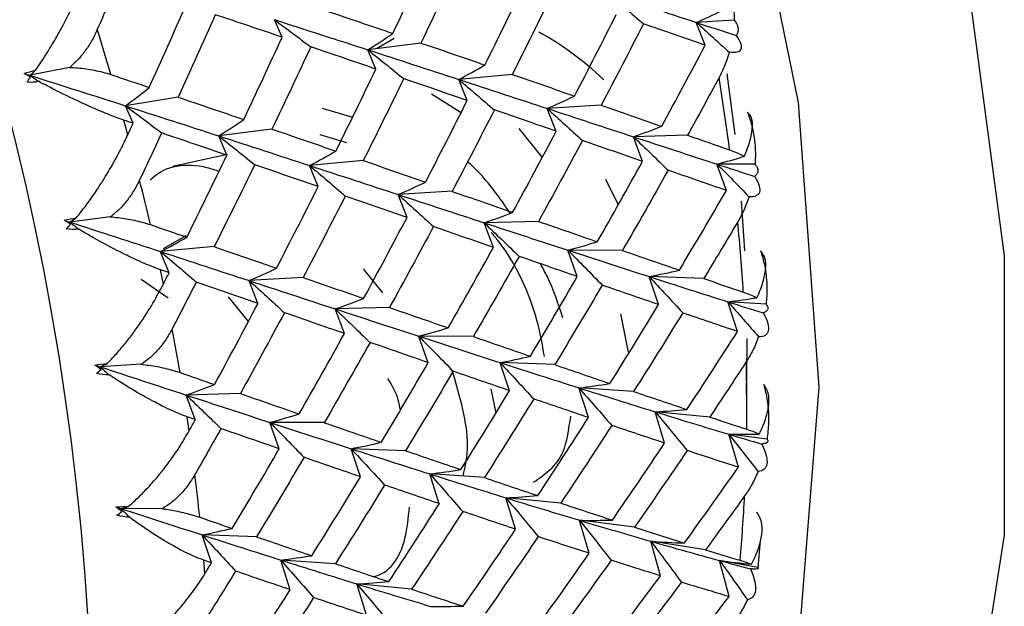
# Paper-space layout '_Isometric' of a CAD drawing. Units: millimetres. Extents: x -215 to 276, y -124 to 134.
# Drawn here: x 237 to 244, y -111 to -107 of the extents above; entities that cross this region are included whole.
import ezdxf

# ---------------------------------------------------------------- set-up
doc = ezdxf.new("R2010")
doc.units = ezdxf.units.MM

psp = doc.layouts.new('_Isometric')

# ---------------------------------------------------------------- linework, layer by layer
at = {"color": 7, "linetype": 'Continuous', "lineweight": 25}
for p, q in [((238.9553, -107.1506), (238.905, -107.0357)), ((241.9335, -107.0384), (241.6845, -107.0533)), ((241.7427, -107.2036), (241.6845, -107.0534)), ((239.6942, -107.1588), (239.5772, -107.2263)), ((239.5731, -107.3609), (239.5198, -107.2341)), ((239.8703, -107.1889), (239.5199, -107.2336)), ((237.5556, -107.3494), (237.2929, -107.4017)), ((237.2983, -107.4137), (237.2929, -107.4017)), ((240.1749, -107.5679), (240.119, -107.4294)), ((240.4721, -107.396), (240.1191, -107.4289)), ((238.2704, -107.5458), (237.923, -107.6024)), ((239.9394, -107.5244), (240.1342, -107.6475)), ((237.9733, -107.7174), (237.923, -107.6025)), ((239.2197, -107.6187), (239.4183, -107.6783)), ((240.7605, -107.7707), (240.7023, -107.6205)), ((241.0577, -107.5989), (240.7024, -107.6201)), ((237.9386, -107.7929), (237.9125, -107.6968)), ((238.8882, -107.756), (238.5378, -107.8007)), ((240.6693, -107.9409), (240.5168, -107.7529)), ((238.591, -107.9278), (238.5378, -107.801)), ((239.3817, -107.8464), (239.2069, -107.7939)), ((241.3298, -107.9684), (241.2697, -107.8066)), ((241.6269, -107.7967), (241.2698, -107.8064)), ((238.5949, -107.9233), (238.2341, -108.0017)), ((239.1928, -108.1348), (239.1369, -107.9963)), ((239.49, -107.9629), (239.137, -107.9959)), ((241.8825, -108.16), (241.8209, -107.9868)), ((242.0723, -107.9879), (241.821, -107.9868)), ((241.0872, -108.0865), (241.169, -108.2545)), ((239.7784, -108.3377), (239.7202, -108.1875)), ((240.0756, -108.1657), (239.7203, -108.187)), ((241.9797, -108.2313), (242.0011, -108.5568)), ((237.8234, -108.3336), (237.5557, -108.3678)), ((237.5619, -108.3825), (237.5557, -108.3678)), ((240.3476, -108.5354), (240.2875, -108.3737)), ((240.6448, -108.3635), (240.2877, -108.3732)), ((238.3211, -108.4587), (238.1717, -108.5449)), ((238.5079, -108.53), (238.1549, -108.563)), ((238.2108, -108.7017), (238.1549, -108.5631)), ((240.9003, -108.7271), (240.8387, -108.5539)), ((241.1975, -108.5552), (240.8389, -108.5536)), ((238.1731, -108.7765), (238.1531, -108.6817)), ((239.0935, -108.7328), (238.7383, -108.754)), ((239.4899, -108.6772), (239.6178, -108.8349)), ((241.4363, -108.9118), (241.3737, -108.7273)), ((241.7335, -108.7401), (241.3738, -108.7272)), ((238.204, -108.8701), (238.0266, -108.7468)), ((238.7964, -108.9046), (238.7382, -108.7543)), ((238.5996, -108.8597), (238.7326, -109.0236)), ((239.6627, -108.9304), (239.3056, -108.9401)), ((241.9557, -109.0886), (241.8923, -108.8931)), ((242.1449, -108.9099), (241.8924, -108.8931)), ((239.3655, -109.1023), (239.3055, -108.9406)), ((241.2379, -109.2242), (241.1865, -108.973)), ((239.9182, -109.2941), (239.8566, -109.1209)), ((240.2154, -109.1221), (239.8568, -109.1204)), ((238.0276, -109.3049), (237.7562, -109.3212)), ((240.4541, -109.4788), (240.3915, -109.2944)), ((240.7514, -109.3069), (240.3917, -109.294)), ((237.7629, -109.3386), (237.7562, -109.3212)), ((238.6806, -109.4975), (238.3235, -109.5073)), ((238.3835, -109.6692), (238.3235, -109.5074)), ((240.3299, -109.4674), (240.3626, -109.6271)), ((240.9734, -109.6557), (240.9101, -109.4602)), ((241.2707, -109.4839), (240.9103, -109.4599)), ((241.7731, -109.6522), (241.4124, -109.6174)), ((241.4759, -109.8239), (241.4124, -109.6175)), ((238.3426, -109.743), (238.329, -109.6502)), ((238.9362, -109.8609), (238.8746, -109.6877)), ((239.2333, -109.6891), (238.8747, -109.6875)), ((241.9616, -109.9825), (241.8982, -109.7655)), ((242.1509, -109.7973), (241.8982, -109.7655)), ((239.4721, -110.0457), (239.4095, -109.8613)), ((239.7693, -109.8738), (239.4096, -109.8609)), ((239.9913, -110.2227), (239.928, -110.0272)), ((240.2886, -110.0507), (239.9282, -110.0268)), ((240.4937, -110.3909), (240.4302, -110.1846)), ((240.791, -110.219), (240.4304, -110.1842)), ((238.1666, -110.2559), (237.8926, -110.2546)), ((237.8997, -110.2747), (237.8926, -110.2546)), ((240.9794, -110.5495), (240.9159, -110.3326)), ((241.2767, -110.3777), (240.9161, -110.3323)), ((238.7872, -110.4409), (238.4275, -110.428)), ((238.4901, -110.6126), (238.4275, -110.4281)), ((241.4483, -110.6977), (241.3854, -110.4704)), ((241.7455, -110.5261), (241.3855, -110.4703)), ((242.1061, -110.4673), (242.0901, -110.6435)), ((238.446, -110.6851), (238.4388, -110.5949)), ((239.0093, -110.7895), (238.946, -110.5941)), ((239.3065, -110.6178), (238.9461, -110.5938)), ((241.9004, -110.8347), (241.8384, -110.5973)), ((242.0901, -110.6435), (241.8384, -110.5973)), ((239.5117, -110.9578), (239.4481, -110.7515)), ((239.8089, -110.7859), (239.4483, -110.7511))]:
    psp.add_line(p, q, dxfattribs=at)
at = {"color": 7, "linetype": 'Continuous', "lineweight": 25, "flags": 128}
for points in [[(234.096, -92.8139), (235.6845, -93.8829), (237.2297, -95.2267), (238.6894, -96.8088), (240.0238, -98.5858), (241.1965, -100.5094), (242.1755, -102.5271), (242.9341, -104.5839), (243.4517, -106.6235), (243.7141, -108.5905), (243.7141, -110.4311), (243.4517, -112.0952), (242.9342, -113.5373), (242.1755, -114.7182), (241.1965, -115.6055), (240.0238, -116.1751), (239.8395, -116.2303)], [(233.5326, -93.9386), (235.0882, -94.9939), (236.5966, -96.3314), (238.0119, -97.9105), (239.2911, -99.6832), (240.3953, -101.5958), (241.291, -103.59), (241.951, -105.6053), (242.3551, -107.5805), (242.4912, -109.4554), (242.3551, -111.1733), (241.951, -112.6818), (241.291, -113.9351), (240.3953, -114.8952), (239.2911, -115.5328), (239.0091, -115.6322)], [(241.8871, -107.3928), (241.889, -107.4063), (241.9377, -107.792)], [(242.0178, -109.1351), (242.0179, -109.1822), (242.0131, -109.5084)]]:
    psp.add_lwpolyline(points, dxfattribs=at)
at = {"color": 7, "linetype": 'Continuous', "lineweight": 25}
for centre, radius, start, end in [((219.8398, -112.0819), 17.8715, 357.13384, 55.50888), ((219.9127, -112.6554), 18.6704, 16.35906, 17.30844), ((226.9569, -109.8345), 15.0729, 7.4004, 9.23039), ((221.2066, -112.3043), 17.3295, 13.07081, 14.06855), ((228.5259, -109.6576), 13.4937, 3.51936, 5.48949), ((222.6561, -112.0004), 15.8482, 9.59264, 10.65162), ((230.095, -109.5897), 11.9229, 359.31337, 1.45295), ((224.2013, -111.7751), 14.2865, 5.87767, 7.01247), ((231.6025, -109.6373), 10.4143, 354.71869, 357.06021)]:
    psp.add_arc(centre, radius, start, end, dxfattribs=at)
for points in [[(239.6851, -107.1259), (239.7705, -106.9453), (239.8546, -106.7645), (239.9375, -106.5835)], [(240.126, -106.6473), (240.0421, -106.8282), (239.9568, -107.0088), (239.8703, -107.1892)], [(237.8706, -106.7887), (237.8267, -106.8927), (237.7823, -106.9967), (237.7376, -107.1007)], [(240.2918, -107.334), (240.3809, -107.1542), (240.4688, -106.9741), (240.5553, -106.7937)], [(240.739, -106.8567), (240.6514, -107.0369), (240.5624, -107.2167), (240.4721, -107.3962)], [(241.1011, -106.8623), (241.1794, -106.928), (241.2577, -106.9948), (241.3359, -107.0627)], [(241.1012, -106.8621), (241.2983, -106.9266), (241.4928, -106.9904), (241.6845, -107.0533)], [(238.0804, -107.4818), (238.1621, -107.3006), (238.2426, -107.1193), (238.3218, -106.9378)], [(239.2524, -106.9789), (239.3979, -107.0281), (239.5422, -107.0771), (239.6851, -107.1259)], [(241.6845, -107.0533), (241.741, -107.0289), (241.7971, -107.0034), (241.8527, -106.9768)], [(238.5151, -107.0023), (238.4348, -107.1836), (238.3532, -107.3648), (238.2704, -107.5459)], [(238.9554, -107.1504), (238.8099, -107.1012), (238.6631, -107.0518), (238.5151, -107.0023)], [(238.905, -107.0357), (238.9845, -107.0941), (239.0641, -107.1537), (239.1438, -107.2145)], [(238.9051, -107.0352), (239.1126, -107.1018), (239.3176, -107.168), (239.5199, -107.2336)], [(240.8823, -107.5382), (240.9752, -107.3594), (241.0668, -107.1803), (241.1571, -107.0008)], [(241.336, -107.0626), (241.2446, -107.2418), (241.1518, -107.4206), (241.0577, -107.599)], [(241.7427, -107.2036), (241.6085, -107.157), (241.4729, -107.11), (241.336, -107.0626)], [(241.6845, -107.0533), (241.7728, -107.0823), (241.8605, -107.1111), (241.9477, -107.1397)], [(241.6845, -107.0534), (241.7569, -107.118), (241.8292, -107.1835), (241.9015, -107.25)], [(238.703, -107.6928), (238.7884, -107.5122), (238.8725, -107.3314), (238.9554, -107.1504)], [(239.5199, -107.2336), (239.5755, -107.1989), (239.6306, -107.1629), (239.6851, -107.1256)], [(240.6465, -107.1162), (240.7927, -107.1921), (240.9389, -107.2999), (241.0745, -107.431)], [(239.1439, -107.2143), (239.06, -107.3951), (238.9747, -107.5758), (238.8882, -107.7561)], [(239.5732, -107.3607), (239.4314, -107.3121), (239.2883, -107.2633), (239.1439, -107.2143)], [(239.5198, -107.2341), (239.5988, -107.2963), (239.6778, -107.3595), (239.7568, -107.4239)], [(239.5199, -107.2336), (239.7222, -107.2993), (239.922, -107.3644), (240.1191, -107.4289)], [(239.8703, -107.1892), (240.0121, -107.2377), (240.1526, -107.286), (240.2918, -107.334)], [(241.4565, -107.7376), (241.5532, -107.56), (241.6487, -107.382), (241.7427, -107.2036)], [(237.2549, -107.3898), (237.2796, -107.3814), (237.3052, -107.3744), (237.331, -107.3687)], [(237.2929, -107.4017), (237.3056, -107.3908), (237.3183, -107.3798), (237.331, -107.3687)], [(239.3097, -107.9009), (239.3988, -107.7212), (239.4867, -107.541), (239.5732, -107.3607)], [(240.1191, -107.4289), (240.1771, -107.3984), (240.2347, -107.3667), (240.2918, -107.3337)], [(237.2983, -107.4137), (237.2838, -107.4058), (237.2693, -107.3978), (237.2549, -107.3898)], [(237.2549, -107.3898), (237.2676, -107.3937), (237.2802, -107.3977), (237.2929, -107.4017)], [(237.2724, -107.4474), (237.281, -107.4366), (237.2896, -107.4253), (237.2983, -107.4137)], [(237.2929, -107.4017), (237.5055, -107.4689), (237.7156, -107.5358), (237.923, -107.6024)], [(237.2929, -107.4017), (237.3131, -107.4156), (237.3333, -107.4295), (237.3536, -107.4435)], [(237.8272, -107.3968), (237.912, -107.4252), (237.9964, -107.4535), (238.0804, -107.4818)], [(239.757, -107.4237), (239.6693, -107.6038), (239.5803, -107.7837), (239.49, -107.9632)], [(240.175, -107.5677), (240.037, -107.52), (239.8976, -107.472), (239.757, -107.4237)], [(240.119, -107.4294), (240.1972, -107.4951), (240.2755, -107.5619), (240.3537, -107.6298)], [(240.1191, -107.4289), (240.3162, -107.4934), (240.5106, -107.5572), (240.7024, -107.6201)], [(240.4721, -107.3962), (240.6102, -107.4439), (240.7469, -107.4912), (240.8823, -107.5382)], [(241.8346, -107.4167), (241.766, -107.5436), (241.6968, -107.6703), (241.6269, -107.7968)], [(237.3536, -107.4435), (237.327, -107.4478), (237.2998, -107.4492), (237.2724, -107.4474)], [(237.923, -107.6024), (237.976, -107.5634), (238.0285, -107.5232), (238.0803, -107.4817)], [(238.2704, -107.5459), (238.4158, -107.5951), (238.5601, -107.6441), (238.703, -107.6928)], [(239.9002, -108.1051), (239.9931, -107.9264), (240.0847, -107.7472), (240.175, -107.5677)], [(240.7024, -107.6201), (240.7629, -107.594), (240.8228, -107.5666), (240.8823, -107.538)], [(237.923, -107.6024), (238.1306, -107.6689), (238.3355, -107.735), (238.5378, -107.8007)], [(237.923, -107.6025), (238.0025, -107.6609), (238.0821, -107.7205), (238.1618, -107.7813)], [(240.3539, -107.6295), (240.2625, -107.8087), (240.1697, -107.9876), (240.0756, -108.166)], [(240.7606, -107.7705), (240.6264, -107.7239), (240.4908, -107.6769), (240.3539, -107.6295)], [(240.7023, -107.6205), (240.7797, -107.6896), (240.8571, -107.7598), (240.9344, -107.8311)], [(240.7024, -107.6201), (240.8942, -107.6831), (241.0833, -107.7453), (241.2698, -107.8064)], [(241.0577, -107.599), (241.192, -107.6456), (241.3249, -107.6918), (241.4565, -107.7376)], [(237.9733, -107.7174), (237.953, -107.7105), (237.9328, -107.7037), (237.9125, -107.6968)], [(238.5378, -107.8007), (238.5934, -107.7659), (238.6485, -107.7299), (238.703, -107.6927)], [(237.9386, -107.7929), (237.9502, -107.7677), (237.9618, -107.7425), (237.9733, -107.7174)], [(238.8882, -107.7561), (239.03, -107.8047), (239.1705, -107.853), (239.3097, -107.9009)], [(241.2698, -107.8064), (241.3324, -107.7847), (241.3947, -107.7617), (241.4565, -107.7374)], [(238.1618, -107.7813), (238.1138, -107.8848), (238.0652, -107.9884), (238.0163, -108.0918)], [(238.5911, -107.9276), (238.4493, -107.8791), (238.3062, -107.8303), (238.1618, -107.7813)], [(238.5378, -107.8007), (238.7402, -107.8663), (238.9399, -107.9314), (239.137, -107.9959)], [(238.5378, -107.801), (238.6167, -107.8631), (238.6957, -107.9264), (238.7748, -107.9908)], [(240.4744, -108.3045), (240.5711, -108.127), (240.6666, -107.949), (240.7606, -107.7705)], [(241.2697, -107.8066), (241.3461, -107.879), (241.4225, -107.9525), (241.4987, -108.027)], [(241.2698, -107.8064), (241.4562, -107.8676), (241.6399, -107.9277), (241.821, -107.9868)], [(241.6269, -107.7968), (241.72, -107.8291), (241.8125, -107.8612), (241.9042, -107.893)], [(240.9346, -107.8309), (240.8393, -108.009), (240.7427, -108.1866), (240.6448, -108.3637)], [(241.3299, -107.9683), (241.1994, -107.923), (241.0677, -107.8772), (240.9346, -107.8309)], [(238.3276, -108.4679), (238.4167, -108.2881), (238.5046, -108.108), (238.5911, -107.9276)], [(239.137, -107.9959), (239.1951, -107.9654), (239.2526, -107.9337), (239.3097, -107.9007)], [(241.821, -107.9868), (241.8815, -107.9706), (241.9417, -107.9533), (242.0016, -107.935)], [(238.7749, -107.9906), (238.6872, -108.1708), (238.5982, -108.3506), (238.5079, -108.5301)], [(239.1929, -108.1347), (239.0549, -108.087), (238.9155, -108.039), (238.7749, -107.9906)], [(239.1369, -107.9963), (239.2151, -108.062), (239.2934, -108.1288), (239.3717, -108.1967)], [(239.137, -107.9959), (239.3341, -108.0603), (239.5285, -108.1241), (239.7203, -108.187)], [(239.49, -107.9632), (239.6281, -108.0108), (239.7648, -108.0582), (239.9002, -108.1051)], [(241.0321, -108.4981), (241.1327, -108.322), (241.2319, -108.1454), (241.3299, -107.9683)], [(241.8209, -107.9868), (241.8913, -108.0574), (241.9616, -108.129), (242.0317, -108.2014)], [(241.821, -107.9868), (241.9043, -108.0139), (241.987, -108.0409), (242.0692, -108.0675)], [(241.4988, -108.0269), (241.3997, -108.2036), (241.2993, -108.3798), (241.1975, -108.5554)], [(241.8825, -108.16), (241.756, -108.1162), (241.628, -108.0718), (241.4988, -108.0269)], [(238.9181, -108.6721), (239.011, -108.4933), (239.1027, -108.3142), (239.1929, -108.1347)], [(239.7203, -108.187), (239.7808, -108.1609), (239.8407, -108.1335), (239.9002, -108.1049)], [(239.3718, -108.1965), (239.2804, -108.3757), (239.1876, -108.5545), (239.0935, -108.7329)], [(239.7785, -108.3375), (239.6443, -108.2909), (239.5087, -108.2439), (239.3718, -108.1965)], [(239.7202, -108.1875), (239.7976, -108.2566), (239.875, -108.3268), (239.9523, -108.3981)], [(239.7203, -108.187), (239.9121, -108.2499), (240.1012, -108.3121), (240.2877, -108.3732)], [(240.0756, -108.166), (240.2099, -108.2126), (240.3428, -108.2588), (240.4744, -108.3045)], [(241.5731, -108.6851), (241.6776, -108.5106), (241.7807, -108.3356), (241.8825, -108.16)], [(237.5196, -108.3561), (237.5452, -108.3499), (237.5715, -108.345), (237.5978, -108.3412)], [(237.5557, -108.3678), (237.5698, -108.359), (237.5838, -108.3501), (237.5978, -108.3412)], [(239.4923, -108.8715), (239.5891, -108.6939), (239.6845, -108.5159), (239.7785, -108.3375)], [(240.2877, -108.3732), (240.3503, -108.3515), (240.4126, -108.3285), (240.4744, -108.3042)], [(237.5619, -108.3825), (237.5478, -108.3738), (237.5336, -108.365), (237.5196, -108.3561)], [(237.5196, -108.3561), (237.5317, -108.36), (237.5437, -108.3639), (237.5557, -108.3678)], [(237.5334, -108.4132), (237.5429, -108.4034), (237.5524, -108.3931), (237.5619, -108.3825)], [(237.5557, -108.3678), (237.7581, -108.4334), (237.9578, -108.4986), (238.1549, -108.563)], [(237.5557, -108.3678), (237.5757, -108.3835), (237.5957, -108.3993), (237.6157, -108.4152)], [(238.0871, -108.3852), (238.1677, -108.4128), (238.2478, -108.4404), (238.3276, -108.4679)], [(239.9525, -108.3979), (239.8572, -108.5759), (239.7607, -108.7535), (239.6627, -108.9307)], [(240.3478, -108.5352), (240.2173, -108.4899), (240.0856, -108.4441), (239.9525, -108.3979)], [(240.2875, -108.3737), (240.3639, -108.4461), (240.4403, -108.5195), (240.5165, -108.5941)], [(240.2877, -108.3732), (240.4741, -108.4343), (240.6578, -108.4945), (240.8389, -108.5536)], [(240.6448, -108.3637), (240.7753, -108.409), (240.9043, -108.4538), (241.0321, -108.4981)], [(241.9577, -108.3668), (241.8837, -108.4915), (241.8089, -108.616), (241.7335, -108.7402)], [(237.6157, -108.4152), (237.5887, -108.4176), (237.5611, -108.4171), (237.5334, -108.4132)], [(238.1549, -108.563), (238.213, -108.5325), (238.2705, -108.5008), (238.3276, -108.4678)], [(238.5079, -108.5301), (238.646, -108.5778), (238.7827, -108.6251), (238.9181, -108.6721)], [(240.05, -109.0651), (240.1506, -108.889), (240.2498, -108.7123), (240.3478, -108.5352)], [(240.8389, -108.5536), (240.9037, -108.5363), (240.9681, -108.5177), (241.0321, -108.4979)], [(238.1549, -108.563), (238.352, -108.6274), (238.5465, -108.6911), (238.7383, -108.754)], [(238.1549, -108.5631), (238.2331, -108.6288), (238.3114, -108.6956), (238.3897, -108.7635)], [(240.5167, -108.5939), (240.4176, -108.7706), (240.3172, -108.9467), (240.2154, -109.1224)], [(240.9004, -108.7269), (240.7739, -108.6831), (240.6459, -108.6387), (240.5167, -108.5939)], [(240.8387, -108.5539), (240.914, -108.6295), (240.9892, -108.7061), (241.0642, -108.7837)], [(240.8389, -108.5536), (241.0199, -108.6126), (241.1982, -108.6705), (241.3738, -108.7272)], [(241.1975, -108.5554), (241.3241, -108.5992), (241.4493, -108.6424), (241.5731, -108.6851)], [(238.2108, -108.7016), (238.1916, -108.695), (238.1724, -108.6883), (238.1531, -108.6817)], [(238.1731, -108.7765), (238.1857, -108.7516), (238.1983, -108.7266), (238.2108, -108.7016)], [(238.7383, -108.754), (238.7987, -108.7279), (238.8586, -108.7006), (238.9181, -108.6719)], [(239.0935, -108.7329), (239.2278, -108.7795), (239.3607, -108.8257), (239.4923, -108.8715)], [(240.591, -109.252), (240.6955, -109.0776), (240.7986, -108.9025), (240.9004, -108.7269)], [(241.3737, -108.7273), (241.4477, -108.8059), (241.5215, -108.8855), (241.5952, -108.9661)], [(241.3738, -108.7272), (241.4406, -108.7143), (241.507, -108.7003), (241.5731, -108.685)], [(241.3738, -108.7272), (241.5494, -108.7838), (241.7222, -108.8392), (241.8924, -108.8931)], [(238.3897, -108.7635), (238.3373, -108.8661), (238.2845, -108.9686), (238.2313, -109.071)], [(238.7965, -108.9044), (238.6622, -108.8578), (238.5266, -108.8108), (238.3897, -108.7635)], [(238.7382, -108.7543), (238.8156, -108.8234), (238.893, -108.8937), (238.9703, -108.965)], [(238.7383, -108.754), (238.93, -108.817), (239.1192, -108.879), (239.3056, -108.9401)], [(241.0643, -108.7836), (240.9614, -108.9587), (240.8571, -109.1332), (240.7514, -109.3071)], [(241.4364, -108.9117), (241.3137, -108.8696), (241.1897, -108.8269), (241.0643, -108.7836)], [(241.7335, -108.7402), (241.8211, -108.7702), (241.908, -108.7999), (241.9942, -108.8293)], [(238.5102, -109.4384), (238.607, -109.2609), (238.7024, -109.0829), (238.7965, -108.9044)], [(239.3056, -108.9401), (239.3683, -108.9184), (239.4305, -108.8954), (239.4923, -108.8712)], [(239.6627, -108.9307), (239.7932, -108.976), (239.9222, -109.0208), (240.05, -109.0651)], [(241.1154, -109.4314), (241.2237, -109.2588), (241.3308, -109.0856), (241.4364, -108.9117)], [(241.8923, -108.8931), (241.9602, -108.9693), (242.0278, -109.0463), (242.0953, -109.1241)], [(241.8924, -108.8931), (241.9565, -108.8853), (242.0205, -108.8765), (242.0841, -108.8665)], [(241.8924, -108.8931), (241.9707, -108.9179), (242.0484, -108.9425), (242.1256, -108.9667)], [(238.9704, -108.9648), (238.8751, -109.1429), (238.7786, -109.3205), (238.6806, -109.4976)], [(239.3657, -109.1022), (239.2352, -109.0569), (239.1035, -109.0111), (238.9704, -108.9648)], [(239.3055, -108.9406), (239.3819, -109.013), (239.4582, -109.0865), (239.5344, -109.161)], [(239.3056, -108.9401), (239.492, -109.0013), (239.6757, -109.0614), (239.8568, -109.1204)], [(241.5953, -108.966), (241.4884, -109.1394), (241.3802, -109.3121), (241.2707, -109.484)], [(241.9557, -109.0886), (241.8369, -109.0484), (241.7168, -109.0076), (241.5953, -108.966)], [(239.0679, -109.632), (239.1685, -109.4559), (239.2678, -109.2793), (239.3657, -109.1022)], [(239.8566, -109.1209), (239.9319, -109.1965), (240.007, -109.2731), (240.082, -109.3507)], [(239.8568, -109.1204), (239.9216, -109.1031), (239.986, -109.0846), (240.05, -109.0648)], [(239.8568, -109.1204), (240.0378, -109.1794), (240.2161, -109.2373), (240.3917, -109.294)], [(240.2154, -109.1224), (240.342, -109.1662), (240.4672, -109.2094), (240.591, -109.252)], [(241.6229, -109.6024), (241.7352, -109.4318), (241.8461, -109.2606), (241.9557, -109.0886)], [(239.5346, -109.1608), (239.4355, -109.3375), (239.3351, -109.5137), (239.2333, -109.6893)], [(239.9183, -109.2939), (239.7918, -109.2501), (239.6639, -109.2057), (239.5346, -109.1608)], [(240.3917, -109.294), (240.4585, -109.2811), (240.525, -109.2671), (240.5911, -109.2517)], [(237.7219, -109.3099), (237.7483, -109.306), (237.7752, -109.3031), (237.8019, -109.3011)], [(237.7629, -109.3386), (237.7492, -109.3292), (237.7355, -109.3196), (237.7219, -109.3099)], [(237.7219, -109.3099), (237.7333, -109.3137), (237.7448, -109.3174), (237.7562, -109.3212)], [(237.7562, -109.3212), (237.7714, -109.3146), (237.7867, -109.3079), (237.8019, -109.3011)], [(239.6089, -109.819), (239.7134, -109.6445), (239.8166, -109.4695), (239.9183, -109.2939)], [(240.3915, -109.2944), (240.4655, -109.373), (240.5393, -109.4526), (240.613, -109.5332)], [(240.3917, -109.294), (240.5673, -109.3506), (240.7401, -109.406), (240.9103, -109.4599)], [(240.7514, -109.3071), (240.8741, -109.3492), (240.9954, -109.3906), (241.1154, -109.4314)], [(242.014, -109.2873), (241.9344, -109.4094), (241.8541, -109.531), (241.7731, -109.6523)], [(237.7319, -109.3661), (237.7421, -109.3574), (237.7525, -109.3483), (237.7629, -109.3386)], [(237.8149, -109.3739), (237.7876, -109.3745), (237.7597, -109.372), (237.7319, -109.3661)], [(237.7562, -109.3212), (237.948, -109.3841), (238.1371, -109.4462), (238.3235, -109.5073)], [(237.7562, -109.3212), (237.7757, -109.3387), (237.7953, -109.3562), (237.8149, -109.3739)], [(238.2828, -109.3594), (238.359, -109.3859), (238.4348, -109.4122), (238.5102, -109.4384)], [(240.0822, -109.3505), (239.9793, -109.5256), (239.875, -109.7002), (239.7693, -109.8741)], [(240.4543, -109.4786), (240.3317, -109.4365), (240.2076, -109.3938), (240.0822, -109.3505)], [(238.3235, -109.5073), (238.3862, -109.4855), (238.4484, -109.4626), (238.5102, -109.4384)], [(240.9103, -109.4599), (240.9789, -109.4516), (241.0473, -109.442), (241.1154, -109.4312)], [(238.3235, -109.5073), (238.5099, -109.5684), (238.6937, -109.6285), (238.8747, -109.6875)], [(238.3235, -109.5074), (238.3999, -109.5798), (238.4762, -109.6533), (238.5525, -109.7278)], [(238.6806, -109.4976), (238.8111, -109.5429), (238.9402, -109.5877), (239.0679, -109.632)], [(240.1333, -109.9984), (240.2416, -109.8258), (240.3487, -109.6525), (240.4543, -109.4786)], [(240.9101, -109.4602), (240.9827, -109.5417), (241.0551, -109.6241), (241.1272, -109.7075)], [(240.9103, -109.4599), (241.0804, -109.5139), (241.2478, -109.5664), (241.4124, -109.6174)], [(241.2707, -109.484), (241.3894, -109.5242), (241.5068, -109.5637), (241.6229, -109.6024)], [(240.6132, -109.533), (240.5063, -109.7063), (240.3981, -109.879), (240.2886, -110.051)], [(240.9736, -109.6555), (240.8548, -109.6154), (240.7347, -109.5745), (240.6132, -109.533)], [(238.8747, -109.6875), (238.9395, -109.6702), (239.0039, -109.6516), (239.0679, -109.6319)], [(241.4124, -109.6174), (241.4829, -109.6136), (241.553, -109.6085), (241.6229, -109.6022)], [(241.4124, -109.6174), (241.5771, -109.6684), (241.739, -109.7178), (241.8982, -109.7655)], [(241.4124, -109.6175), (241.4834, -109.7017), (241.5541, -109.7868), (241.6246, -109.8729)], [(238.3836, -109.6691), (238.3654, -109.6628), (238.3472, -109.6565), (238.329, -109.6502)], [(238.3426, -109.743), (238.3563, -109.7184), (238.3699, -109.6938), (238.3836, -109.6691)], [(238.8746, -109.6877), (238.9499, -109.7633), (239.025, -109.8399), (239.1, -109.9176)], [(238.8747, -109.6875), (239.0557, -109.7464), (239.234, -109.8043), (239.4096, -109.8609)], [(239.2333, -109.6893), (239.3599, -109.7331), (239.4851, -109.7763), (239.6089, -109.819)], [(240.6408, -110.1693), (240.7531, -109.9988), (240.864, -109.8275), (240.9736, -109.6555)], [(241.1273, -109.7074), (241.0166, -109.8787), (240.9045, -110.0494), (240.791, -110.2192)], [(241.476, -109.8238), (241.3612, -109.7857), (241.2449, -109.7469), (241.1273, -109.7074)], [(241.7731, -109.6523), (241.8551, -109.6794), (241.9364, -109.7062), (242.017, -109.7325)], [(238.5525, -109.7278), (238.4957, -109.829), (238.4385, -109.93), (238.3809, -110.0309)], [(238.9362, -109.8608), (238.8097, -109.817), (238.6818, -109.7727), (238.5525, -109.7278)], [(241.8982, -109.7655), (241.9655, -109.7662), (242.0327, -109.7658), (242.0996, -109.7643)], [(241.8982, -109.7655), (241.963, -109.8466), (242.0275, -109.9285), (242.0918, -110.0111)], [(241.8982, -109.7655), (241.9715, -109.7875), (242.0442, -109.8091), (242.1163, -109.8303)], [(239.4096, -109.8609), (239.4764, -109.8481), (239.5429, -109.834), (239.609, -109.8187)], [(241.1315, -110.331), (241.2477, -110.1627), (241.3626, -109.9936), (241.476, -109.8238)], [(238.6268, -110.3859), (238.7313, -110.2115), (238.8345, -110.0364), (238.9362, -109.8608)], [(239.4095, -109.8613), (239.4834, -109.9399), (239.5573, -110.0195), (239.6309, -110.1001)], [(239.4096, -109.8609), (239.5852, -109.9175), (239.7581, -109.9728), (239.9282, -110.0268)], [(239.7693, -109.8741), (239.892, -109.9162), (240.0133, -109.9576), (240.1333, -109.9984)], [(241.6247, -109.8728), (241.51, -110.042), (241.394, -110.2104), (241.2766, -110.3779)], [(241.9617, -109.9824), (241.8507, -109.9467), (241.7384, -109.9102), (241.6247, -109.8728)], [(239.1001, -109.9175), (238.9972, -110.0926), (238.8929, -110.2671), (238.7872, -110.441)], [(239.4722, -110.0456), (239.3496, -110.0035), (239.2255, -109.9608), (239.1001, -109.9175)], [(239.928, -110.0272), (240.0006, -110.1087), (240.0729, -110.1911), (240.1451, -110.2745)], [(239.9282, -110.0268), (239.9969, -110.0184), (240.0652, -110.0089), (240.1333, -109.9981)], [(239.9282, -110.0268), (240.0983, -110.0807), (240.2657, -110.1332), (240.4304, -110.1842)], [(241.6054, -110.4825), (241.7255, -110.3167), (241.8443, -110.15), (241.9617, -109.9824)], [(239.1512, -110.5653), (239.2596, -110.3927), (239.3666, -110.2195), (239.4722, -110.0456)], [(240.2886, -110.051), (240.4073, -110.0912), (240.5247, -110.1306), (240.6408, -110.1693)], [(239.6311, -110.1), (239.5242, -110.2733), (239.416, -110.446), (239.3065, -110.618)], [(239.9915, -110.2225), (239.8727, -110.1823), (239.7526, -110.1415), (239.6311, -110.1)], [(239.6587, -110.7363), (239.771, -110.5657), (239.8819, -110.3945), (239.9915, -110.2225)], [(240.4302, -110.1846), (240.5012, -110.2688), (240.5719, -110.3539), (240.6424, -110.4399)], [(240.4304, -110.1842), (240.5008, -110.1804), (240.5709, -110.1753), (240.6408, -110.169)], [(240.4304, -110.1842), (240.595, -110.2351), (240.7569, -110.2846), (240.9161, -110.3323)], [(240.791, -110.2192), (240.9059, -110.2573), (241.0194, -110.2945), (241.1315, -110.331)], [(242.0031, -110.1714), (241.9179, -110.2901), (241.832, -110.4084), (241.7454, -110.5262)], [(237.8603, -110.244), (237.8873, -110.2423), (237.9146, -110.2414), (237.9417, -110.2412)], [(237.8997, -110.2747), (237.8865, -110.2646), (237.8734, -110.2544), (237.8603, -110.244)], [(237.8603, -110.244), (237.8711, -110.2476), (237.8818, -110.2511), (237.8926, -110.2546)], [(237.8665, -110.2988), (237.8775, -110.2912), (237.8886, -110.2832), (237.8997, -110.2747)], [(237.8926, -110.2546), (237.909, -110.2502), (237.9253, -110.2458), (237.9417, -110.2412)], [(237.8926, -110.2546), (238.0736, -110.3136), (238.2519, -110.3714), (238.4275, -110.428)], [(237.8926, -110.2546), (237.9116, -110.2737), (237.9307, -110.2929), (237.9497, -110.3122)], [(240.1452, -110.2743), (240.0345, -110.4457), (239.9224, -110.6163), (239.8089, -110.7862)], [(240.4939, -110.3907), (240.3791, -110.3527), (240.2628, -110.3139), (240.1452, -110.2743)], [(237.9497, -110.3122), (237.9221, -110.311), (237.8942, -110.3066), (237.8665, -110.2988)], [(238.4127, -110.3121), (238.4845, -110.3369), (238.5559, -110.3615), (238.6268, -110.3859)], [(240.9159, -110.3326), (240.9853, -110.4193), (241.0543, -110.507), (241.123, -110.5955)], [(240.9161, -110.3323), (240.9882, -110.333), (241.06, -110.3325), (241.1315, -110.3308)], [(240.9161, -110.3323), (241.0753, -110.38), (241.2317, -110.4261), (241.3855, -110.4703)], [(238.4275, -110.428), (238.4943, -110.4152), (238.5608, -110.4012), (238.6269, -110.3859)], [(240.1494, -110.8979), (240.2656, -110.7297), (240.3805, -110.5606), (240.4939, -110.3907)], [(241.2766, -110.3779), (241.3876, -110.4136), (241.4972, -110.4485), (241.6054, -110.4825)], [(238.4275, -110.428), (238.6031, -110.4846), (238.776, -110.5399), (238.9461, -110.5938)], [(238.4275, -110.4281), (238.5015, -110.5067), (238.5753, -110.5864), (238.6489, -110.667)], [(238.7872, -110.441), (238.9099, -110.4831), (239.0312, -110.5246), (239.1512, -110.5653)], [(240.6426, -110.4398), (240.5279, -110.6089), (240.4119, -110.7773), (240.2945, -110.9448)], [(240.9796, -110.5494), (240.8686, -110.5137), (240.7563, -110.4771), (240.6426, -110.4398)], [(241.3854, -110.4704), (241.4528, -110.5596), (241.52, -110.6496), (241.5868, -110.7404)], [(241.3855, -110.4703), (241.459, -110.4755), (241.5323, -110.4795), (241.6054, -110.4823)], [(241.3855, -110.4703), (241.5392, -110.5145), (241.6902, -110.5569), (241.8384, -110.5973)], [(240.6233, -111.0494), (240.7434, -110.8836), (240.8622, -110.7169), (240.9796, -110.5494)], [(241.7454, -110.5262), (241.8219, -110.5499), (241.8976, -110.5731), (241.9726, -110.5958)], [(238.4901, -110.6125), (238.4731, -110.6067), (238.456, -110.6008), (238.4388, -110.5949)], [(238.446, -110.6851), (238.4607, -110.6609), (238.4754, -110.6367), (238.4901, -110.6125)], [(238.946, -110.5941), (239.0186, -110.6756), (239.0909, -110.758), (239.163, -110.8414)], [(238.9461, -110.5938), (239.0148, -110.5855), (239.0831, -110.5759), (239.1512, -110.5652)], [(238.9461, -110.5938), (239.1162, -110.6477), (239.2836, -110.7002), (239.4483, -110.7511)], [(241.1231, -110.5954), (241.0046, -110.7622), (240.8846, -110.9281), (240.7633, -111.0931)], [(241.4484, -110.6977), (241.3413, -110.6645), (241.2329, -110.6303), (241.1231, -110.5954)], [(241.8384, -110.5973), (241.9084, -110.6064), (241.9782, -110.6145), (242.0479, -110.6215)], [(241.8384, -110.5973), (241.8996, -110.6827), (241.9606, -110.7688), (242.0211, -110.8556)], [(241.8384, -110.5973), (241.9067, -110.6159), (241.9744, -110.6341), (242.0414, -110.6519)], [(238.649, -110.6669), (238.5878, -110.7662), (238.5261, -110.8653), (238.464, -110.9641)], [(239.0094, -110.7895), (238.8906, -110.7493), (238.7705, -110.7084), (238.649, -110.6669)], [(239.3065, -110.618), (239.4252, -110.6581), (239.5427, -110.6976), (239.6587, -110.7363)], [(239.4483, -110.7511), (239.5187, -110.7473), (239.5889, -110.7423), (239.6587, -110.736)], [(241.0804, -111.1899), (241.2044, -111.0268), (241.3271, -110.8627), (241.4484, -110.6977)], [(241.5869, -110.7403), (241.4644, -110.9045), (241.3406, -111.0678), (241.2154, -111.2301)], [(241.9004, -110.8347), (241.7972, -110.8042), (241.6927, -110.7727), (241.5869, -110.7403)], [(238.6766, -111.3032), (238.7889, -111.1327), (238.8998, -110.9614), (239.0094, -110.7895)], [(239.4481, -110.7515), (239.5191, -110.8357), (239.5899, -110.9208), (239.6603, -111.0069)], [(239.4483, -110.7511), (239.6129, -110.8021), (239.7748, -110.8514), (239.934, -110.8991)], [(239.8089, -110.7862), (239.9238, -110.8242), (240.0373, -110.8615), (240.1494, -110.8979)], [(239.1632, -110.8413), (239.0524, -111.0127), (238.9403, -111.1833), (238.8268, -111.3531)], [(239.5118, -110.9577), (239.397, -110.9196), (239.2807, -110.8808), (239.1632, -110.8413)], [(241.5208, -111.3187), (241.6487, -111.1583), (241.7752, -110.997), (241.9004, -110.8347)], [(239.934, -110.8991), (240.0061, -110.8999), (240.0779, -110.8993), (240.1495, -110.8976)]]:
    psp.add_open_spline(points, degree=3, dxfattribs=at)
for points, knots in [([(241.8701, -106.7049), (241.8801, -106.7292), (241.9016, -106.7811), (241.9203, -106.8594), (241.933, -106.9464), (241.9333, -107.0044), (241.9335, -107.0385)], [0, 0, 0, 0, 0.2332948, 0.500659, 0.7071273, 1, 1, 1, 1]), ([(237.331, -107.3687), (237.3426, -107.3518), (237.3708, -107.3106), (237.4202, -107.2328), (237.4693, -107.1498), (237.51, -107.0753), (237.5504, -106.9975), (237.5952, -106.9062), (237.6266, -106.8331), (237.641, -106.7997)], [0, 0, 0, 0, 0.101803, 0.247092, 0.436062, 0.544584, 0.631036, 0.83133, 1, 1, 1, 1]), ([(241.9335, -107.0385), (241.9391, -107.0455), (241.9493, -107.0584), (241.9571, -107.0757), (241.9619, -107.095), (241.9614, -107.1161), (241.952, -107.1322), (241.9477, -107.1397)], [0, 0, 0, 0, 0.205289, 0.372056, 0.500415, 0.767141, 1, 1, 1, 1]), ([(237.7376, -107.1007), (237.7255, -107.1266), (237.7021, -107.1763), (237.6573, -107.2438), (237.6094, -107.3021), (237.5731, -107.3341), (237.5556, -107.3494)], [0, 0, 0, 0, 0.280667, 0.540074, 0.779356, 1, 1, 1, 1]), ([(241.9477, -107.1397), (241.978, -107.183), (241.9857, -107.2126), (241.9692, -107.2485), (241.9444, -107.2557), (241.9015, -107.25)], [0, 0, 0, 0, 0.5, 0.5, 1, 1, 1, 1]), ([(241.9015, -107.25), (241.8921, -107.2803), (241.8745, -107.3373), (241.8473, -107.3913), (241.8346, -107.4167)], [0, 0, 0, 0, 0.530374, 1, 1, 1, 1]), ([(237.5556, -107.3494), (237.5735, -107.3503), (237.6103, -107.3521), (237.6649, -107.3586), (237.7201, -107.368), (237.7754, -107.3806), (237.8095, -107.3913), (237.8272, -107.3968)], [0, 0, 0, 0, 0.175088, 0.361886, 0.561216, 0.773743, 1, 1, 1, 1]), ([(237.9125, -107.6968), (237.8958, -107.691), (237.8604, -107.6786), (237.8002, -107.6551), (237.7391, -107.6297), (237.6758, -107.6019), (237.5838, -107.5598), (237.4734, -107.5068), (237.3869, -107.4611), (237.3536, -107.4435)], [0, 0, 0, 0, 0.103676, 0.219753, 0.348268, 0.44183, 0.559473, 0.830427, 1, 1, 1, 1]), ([(242.0016, -107.935), (242.0088, -107.9173), (242.0229, -107.8827), (242.0383, -107.8342), (242.0488, -107.7903), (242.0561, -107.7372), (242.0533, -107.6798), (242.032, -107.6556), (242.0213, -107.6436)], [0, 0, 0, 0, 0.136878, 0.266596, 0.389866, 0.50751, 0.754559, 1, 1, 1, 1]), ([(242.0213, -107.6436), (242.0305, -107.669), (242.0502, -107.7234), (242.066, -107.8045), (242.0754, -107.8941), (242.0734, -107.9533), (242.0723, -107.988)], [0, 0, 0, 0, 0.233295, 0.500659, 0.707127, 1, 1, 1, 1]), ([(237.5978, -108.3412), (237.6106, -108.3254), (237.6417, -108.2872), (237.696, -108.214), (237.75, -108.1349), (237.7947, -108.0631), (237.8392, -107.9878), (237.8883, -107.8987), (237.9228, -107.8261), (237.9386, -107.7929)], [0, 0, 0, 0, 0.101803, 0.247092, 0.436062, 0.544584, 0.631036, 0.83133, 1, 1, 1, 1]), ([(241.9042, -107.893), (241.9216, -107.8994), (241.9586, -107.913), (241.9867, -107.9274), (242.0016, -107.935)], [0, 0, 0, 0, 0.469626, 1, 1, 1, 1]), ([(238.0875, -108.0919), (238.0914, -108.0878), (238.1792, -107.9958), (238.3469, -107.9696), (238.5131, -108.0245), (238.5396, -108.0332)], [0, 0, 0, 0, 0.0379629, 0.846675, 1, 1, 1, 1]), ([(240.4583, -108.3102), (240.4337, -108.2738), (240.3517, -108.1524), (240.2534, -108.0369), (240.1786, -107.9724), (240.1768, -107.9709)], [0, 0, 0, 0, 0.294837, 0.983218, 1, 1, 1, 1]), ([(242.0723, -107.988), (242.0767, -107.9938), (242.0848, -108.0044), (242.0897, -108.0184), (242.0912, -108.0337), (242.087, -108.0501), (242.0749, -108.062), (242.0692, -108.0675)], [0, 0, 0, 0, 0.205289, 0.372056, 0.500415, 0.767141, 1, 1, 1, 1]), ([(242.0692, -108.0675), (242.0994, -108.1161), (242.1079, -108.1503), (242.0943, -108.1939), (242.0716, -108.2045), (242.0317, -108.2014)], [0, 0, 0, 0, 0.5, 0.5, 1, 1, 1, 1]), ([(238.0163, -108.0918), (238.0031, -108.1175), (237.9778, -108.1669), (237.9301, -108.2327), (237.8795, -108.2891), (237.8416, -108.3192), (237.8234, -108.3336)], [0, 0, 0, 0, 0.280667, 0.540074, 0.779356, 1, 1, 1, 1]), ([(242.0317, -108.2014), (242.0211, -108.2316), (242.0011, -108.2885), (241.9716, -108.3418), (241.9577, -108.3668)], [0, 0, 0, 0, 0.5303736, 1, 1, 1, 1]), ([(237.8234, -108.3336), (237.841, -108.3351), (237.8774, -108.3382), (237.9308, -108.346), (237.9844, -108.3562), (238.0377, -108.3692), (238.0703, -108.3797), (238.0871, -108.3852)], [0, 0, 0, 0, 0.175088, 0.361886, 0.561216, 0.773743, 1, 1, 1, 1]), ([(238.1531, -108.6817), (238.1373, -108.676), (238.1037, -108.6639), (238.0462, -108.6401), (237.9878, -108.614), (237.927, -108.585), (237.8386, -108.5408), (237.732, -108.4841), (237.648, -108.4343), (237.6157, -108.4152)], [0, 0, 0, 0, 0.1036757, 0.2197527, 0.3482681, 0.4418304, 0.5594725, 0.8304268, 1, 1, 1, 1]), ([(240.3331, -108.4368), (240.3489, -108.4559), (240.4883, -108.6239), (240.6265, -108.9303), (240.668, -109.174), (240.6814, -109.253)], [0, 0, 0, 0, 0.07978, 0.701768, 1, 1, 1, 1]), ([(242.0841, -108.8666), (242.0919, -108.8487), (242.1072, -108.8139), (242.124, -108.7643), (242.1355, -108.7189), (242.1438, -108.6631), (242.1413, -108.6009), (242.1189, -108.5715), (242.1078, -108.5568)], [0, 0, 0, 0, 0.136878, 0.266596, 0.389866, 0.50751, 0.754559, 1, 1, 1, 1]), ([(242.1078, -108.5568), (242.116, -108.5832), (242.1335, -108.6398), (242.1461, -108.7232), (242.1519, -108.8148), (242.1475, -108.8748), (242.1449, -108.9099)], [0, 0, 0, 0, 0.233295, 0.500659, 0.707127, 1, 1, 1, 1]), ([(240.8054, -108.9987), (240.7755, -108.9067), (240.7365, -108.7869), (240.6726, -108.67), (240.6578, -108.6428)], [0, 0, 0, 0, 0.767199, 1, 1, 1, 1]), ([(237.8019, -109.3011), (237.8183, -109.2841), (237.8546, -109.2466), (237.9083, -109.1839), (237.9627, -109.115), (238.0289, -109.0228), (238.1022, -108.9096), (238.1508, -108.8183), (238.1731, -108.7765)], [0, 0, 0, 0, 0.119523, 0.264172, 0.396853, 0.529965, 0.784678, 1, 1, 1, 1]), ([(241.9942, -108.8293), (242.0104, -108.8351), (242.0451, -108.8476), (242.0706, -108.86), (242.0841, -108.8666)], [0, 0, 0, 0, 0.469626, 1, 1, 1, 1]), ([(242.1449, -108.9099), (242.1482, -108.9145), (242.1542, -108.9227), (242.1563, -108.9331), (242.1548, -108.9442), (242.1472, -108.9556), (242.1324, -108.9632), (242.1256, -108.9667)], [0, 0, 0, 0, 0.205289, 0.372056, 0.500415, 0.767141, 1, 1, 1, 1]), ([(242.1256, -108.9667), (242.1552, -109.0202), (242.1642, -109.0589), (242.153, -109.1103), (242.1324, -109.1244), (242.0953, -109.1241)], [0, 0, 0, 0, 0.5, 0.5, 1, 1, 1, 1]), ([(238.2313, -109.071), (238.217, -109.0964), (238.1896, -109.1451), (238.139, -109.2092), (238.0859, -109.2633), (238.0465, -109.2914), (238.0276, -109.3049)], [0, 0, 0, 0, 0.280667, 0.540074, 0.779356, 1, 1, 1, 1]), ([(242.0953, -109.1241), (242.0834, -109.1541), (242.0609, -109.2106), (242.029, -109.2628), (242.014, -109.2873)], [0, 0, 0, 0, 0.530374, 1, 1, 1, 1]), ([(238.0276, -109.3049), (238.0449, -109.3069), (238.0807, -109.3111), (238.1328, -109.32), (238.1847, -109.3309), (238.2359, -109.344), (238.2668, -109.3542), (238.2828, -109.3594)], [0, 0, 0, 0, 0.175088, 0.361886, 0.561216, 0.773743, 1, 1, 1, 1]), ([(238.329, -109.6502), (238.3141, -109.6447), (238.2823, -109.6331), (238.2277, -109.6094), (238.172, -109.583), (238.1141, -109.5533), (238.0295, -109.5073), (237.9272, -109.4477), (237.8461, -109.3944), (237.8149, -109.3739)], [0, 0, 0, 0, 0.103676, 0.219753, 0.348268, 0.44183, 0.559473, 0.830427, 1, 1, 1, 1]), ([(240.1479, -110.0412), (240.1622, -109.9756), (240.2046, -109.7818), (240.1276, -109.5191), (240.0767, -109.3453)], [0, 0, 0, 0, 0.338412, 1, 1, 1, 1]), ([(239.7347, -109.6056), (239.7312, -109.5832), (239.7207, -109.5159), (239.68, -109.4456), (239.6529, -109.3986)], [0, 0, 0, 0, 0.33256, 1, 1, 1, 1]), ([(242.0996, -109.7643), (242.108, -109.7464), (242.1245, -109.7115), (242.1428, -109.6611), (242.1556, -109.6144), (242.1651, -109.5561), (242.1633, -109.4895), (242.1402, -109.4548), (242.1287, -109.4376)], [0, 0, 0, 0, 0.136877, 0.266596, 0.389865, 0.50751, 0.754559, 1, 1, 1, 1]), ([(242.1287, -109.4376), (242.1358, -109.4648), (242.151, -109.5232), (242.1601, -109.6085), (242.1619, -109.7015), (242.155, -109.7619), (242.1509, -109.7974)], [0, 0, 0, 0, 0.233295, 0.500659, 0.707127, 1, 1, 1, 1]), ([(240.6126, -110.0821), (240.6884, -110.0291), (240.818, -109.9386), (240.8453, -109.7323), (240.8567, -109.6468)], [0, 0, 0, 0, 0.585174, 1, 1, 1, 1]), ([(237.9417, -110.2412), (237.9567, -110.2282), (237.9931, -110.1965), (238.0568, -110.1335), (238.1202, -110.0636), (238.1728, -109.9985), (238.2252, -109.9292), (238.2832, -109.8457), (238.324, -109.7752), (238.3426, -109.743)], [0, 0, 0, 0, 0.101803, 0.2470919, 0.4360625, 0.5445842, 0.6310358, 0.8313296, 1, 1, 1, 1]), ([(242.017, -109.7325), (242.0322, -109.7377), (242.0645, -109.7487), (242.0874, -109.7589), (242.0996, -109.7643)], [0, 0, 0, 0, 0.4696264, 1, 1, 1, 1]), ([(242.1163, -109.8303), (242.1449, -109.8885), (242.1541, -109.9315), (242.1449, -109.9906), (242.1261, -110.0083), (242.0918, -110.0111)], [0, 0, 0, 0, 0.5, 0.5, 1, 1, 1, 1]), ([(242.1509, -109.7974), (242.1531, -109.8005), (242.1571, -109.8062), (242.1566, -109.8128), (242.1522, -109.8196), (242.1414, -109.8258), (242.1243, -109.8289), (242.1163, -109.8303)], [0, 0, 0, 0, 0.205289, 0.372056, 0.500415, 0.767141, 1, 1, 1, 1]), ([(238.3809, -110.0309), (238.3656, -110.0558), (238.336, -110.1037), (238.2826, -110.1656), (238.2269, -110.2172), (238.1862, -110.2433), (238.1666, -110.2559)], [0, 0, 0, 0, 0.280667, 0.540074, 0.779356, 1, 1, 1, 1]), ([(242.0918, -110.0111), (242.0785, -110.0407), (242.0535, -110.0965), (242.0192, -110.1475), (242.0031, -110.1714)], [0, 0, 0, 0, 0.5303736, 1, 1, 1, 1]), ([(238.1666, -110.2559), (238.1836, -110.2584), (238.2187, -110.2635), (238.2693, -110.2732), (238.3194, -110.2845), (238.3684, -110.2975), (238.3976, -110.3071), (238.4127, -110.3121)], [0, 0, 0, 0, 0.1750879, 0.3618863, 0.5612158, 0.7737428, 1, 1, 1, 1]), ([(239.5572, -110.7019), (239.5572, -110.7019), (239.6645, -110.6838), (239.7676, -110.526), (239.7877, -110.3155), (239.7944, -110.2453)], [0, 0, 0, 0, 0.000134, 0.666711, 1, 1, 1, 1]), ([(242.0479, -110.6215), (242.057, -110.6037), (242.0748, -110.5689), (242.0948, -110.5178), (242.1089, -110.47), (242.1198, -110.4095), (242.1191, -110.3387), (242.0957, -110.2991), (242.084, -110.2793)], [0, 0, 0, 0, 0.136877, 0.266596, 0.389865, 0.50751, 0.754559, 1, 1, 1, 1]), ([(238.4388, -110.5949), (238.4247, -110.5897), (238.3948, -110.5788), (238.3432, -110.5556), (238.2905, -110.5293), (238.2355, -110.4991), (238.155, -110.4521), (238.0573, -110.3901), (237.9796, -110.3338), (237.9497, -110.3122)], [0, 0, 0, 0, 0.103676, 0.219753, 0.348268, 0.44183, 0.559473, 0.830427, 1, 1, 1, 1]), ([(241.9726, -110.5958), (241.9867, -110.6002), (242.0166, -110.6096), (242.037, -110.6174), (242.0479, -110.6215)], [0, 0, 0, 0, 0.469626, 1, 1, 1, 1]), ([(242.0414, -110.6519), (242.0687, -110.7143), (242.0777, -110.7615), (242.07, -110.8282), (242.0529, -110.8496), (242.0212, -110.8556)], [0, 0, 0, 0, 0.5, 0.5, 1, 1, 1, 1]), ([(242.0901, -110.6435), (242.0913, -110.6452), (242.0934, -110.6482), (242.0905, -110.651), (242.0834, -110.6532), (242.0697, -110.654), (242.0504, -110.6525), (242.0414, -110.6519)], [0, 0, 0, 0, 0.2052892, 0.3720561, 0.5004149, 0.7671412, 1, 1, 1, 1]), ([(238.0161, -111.1544), (238.0321, -111.1428), (238.0709, -111.1146), (238.139, -111.0574), (238.2068, -110.9925), (238.2633, -110.9313), (238.3196, -110.8655), (238.3819, -110.7854), (238.4259, -110.7166), (238.446, -110.6851)], [0, 0, 0, 0, 0.101803, 0.247092, 0.436062, 0.544584, 0.631036, 0.83133, 1, 1, 1, 1]), ([(242.0212, -110.8556), (242.0065, -110.8847), (241.9789, -110.9396), (241.9423, -110.989), (241.9251, -111.0121)], [0, 0, 0, 0, 0.530374, 1, 1, 1, 1])]:
    psp.add_open_spline(points, degree=3, knots=knots, dxfattribs=at)

doc.saveas('drawing.dxf')
